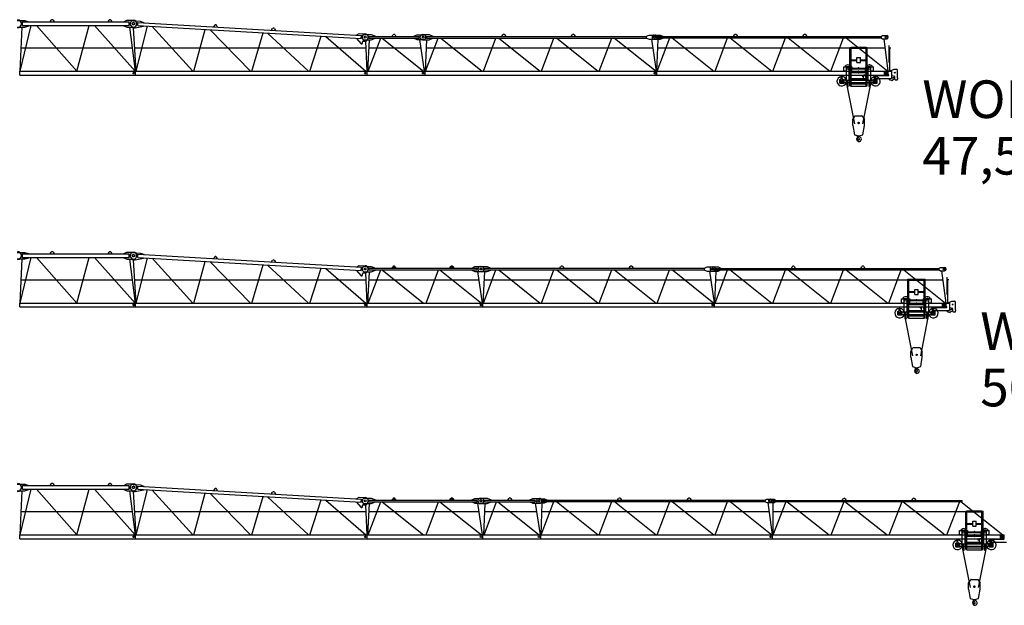
# Model space of a CAD drawing. Extents: x -15673 to 120859, y -579 to 206924.
# Drawn here: x 31280 to 73790, y 31397 to 56655 of the extents above; entities that cross this region are included whole.
import ezdxf

# ---------------------------------------------------------------- set-up
doc = ezdxf.new("R2010")
doc.units = 0
doc.layers.add('1', color=7, linetype='Continuous')
doc.styles.add('ARIAL', font='arial.ttf')

# ---------------------------------------------------------------- blocks, each defined once
blk = doc.blocks.new('W_6023_8_47_5m_TFS_UV_TV20')
at = {"color": 7, "linetype": 'Continuous'}
for p, q in [((11165, 6620), (11500, 6620)), ((11305, 4430), (11774, 6400)), ((11400, 6400), (11400, 6560)), ((11400, 6560), (16007, 6560)), ((11400, 6400), (16007, 6400)), ((11500, 6620), (11680, 6570)), ((11500, 6340), (11680, 6390)), ((11680, 6560), (11680, 6570)), ((11680, 6390), (11680, 6400)), ((12012, 6400), (13747, 4430)), ((12594, 6560), (12636, 6631)), ((12722, 6631), (12764, 6560)), ((13747, 4430), (14274, 6400)), ((14512, 6400), (16263, 4430)), ((15094, 6560), (15136, 6631)), ((15222, 6631), (15264, 6560)), ((15782, 6570), (15902, 6630)), ((15782, 6560), (15782, 6570)), ((15782, 6390), (15782, 6400)), ((15782, 6390), (15902, 6330)), ((15902, 6630), (16187, 6630)), ((16002, 6400), (16002, 6560)), ((16076, 6400), (16162, 6300)), ((16177, 6607), (16487, 6589)), ((16376, 6400), (16384, 6539)), ((16376, 6400), (26028, 5839)), ((16384, 6539), (26036, 5979)), ((16487, 6589), (16634, 6535)), ((16625, 6375), (16625, 6385)), ((16633, 6525), (16634, 6535)), ((19698, 6418), (19652, 6350)), ((19821, 6340), (19783, 6413)), ((11165, 6340), (11500, 6340)), ((11305, 4430), (11383, 6340)), ((15902, 6330), (16187, 6330)), ((16019, 6330), (16263, 4430)), ((16185, 6300), (16295, 4430)), ((16259, 6300), (16625, 6375)), ((16304, 4430), (16791, 6376)), ((16999, 6363), (18750, 4430)), ((18803, 4430), (19291, 6230)), ((19504, 6218), (21249, 4430)), ((21303, 4430), (21790, 6085)), ((21986, 6074), (23753, 4430)), ((22152, 6205), (22198, 6273)), ((22283, 6268), (22321, 6195)), ((25832, 6001), (25936, 6060)), ((25832, 5991), (25832, 6001)), ((25936, 6060), (26195, 6045)), ((26023, 5840), (26031, 5979)), ((26170, 6015), (26460, 6015)), ((26460, 6015), (26640, 5945)), ((27356, 5935), (27396, 6004)), ((27486, 6004), (27526, 5935)), ((28302, 5945), (28432, 6005)), ((28432, 6005), (28717, 6005)), ((28670, 6010), (28960, 6010)), ((28960, 6010), (29120, 5945)), ((32096, 5935), (32136, 6004)), ((32226, 6004), (32266, 5935)), ((35096, 5935), (35136, 6004)), ((35226, 6004), (35266, 5935)), ((38347, 5945), (38457, 5990)), ((38457, 5990), (38717, 5990)), ((38675, 5990), (38935, 5990)), ((38935, 5990), (39045, 5940)), ((42096, 5930), (42136, 5999)), ((42226, 5999), (42266, 5930)), ((45096, 5930), (45136, 5999)), ((45226, 5999), (45266, 5930)), ((48482, 5940), (48532, 5970)), ((48532, 5970), (48712, 5970)), ((23803, 4430), (24290, 5940)), ((24491, 5929), (26227, 4430)), ((25823, 5841), (25824, 5851)), ((25823, 5841), (26012, 5624)), ((26082, 5650), (26082, 5695)), ((26122, 5735), (26233, 5735)), ((26170, 5785), (26460, 5785)), ((26215, 5735), (26263, 4430)), ((26233, 5735), (26295, 5803)), ((26312, 4430), (26380, 5785)), ((26329, 4430), (26868, 5865)), ((26350, 5935), (28302, 5935)), ((26350, 5865), (28302, 5865)), ((26360, 5865), (26360, 5935)), ((26460, 5785), (26640, 5855)), ((26640, 5935), (26640, 5945)), ((26640, 5855), (26640, 5865)), ((26925, 5865), (28713, 4430)), ((28302, 5935), (28532, 5935)), ((28302, 5865), (28532, 5865)), ((28302, 5855), (28432, 5795)), ((28432, 5795), (28717, 5795)), ((28532, 5865), (28532, 5935)), ((28542, 5795), (28746, 4430)), ((28670, 5790), (28960, 5790)), ((28795, 4430), (28863, 5790)), ((28802, 4430), (29341, 5865)), ((28850, 5935), (38347, 5935)), ((28850, 5865), (38347, 5865)), ((28860, 5865), (28860, 5935)), ((28960, 5790), (29120, 5855)), ((29120, 5935), (29120, 5945)), ((29120, 5855), (29120, 5865)), ((29465, 5865), (31254, 4430)), ((31302, 4430), (31841, 5865)), ((31965, 5865), (33754, 4430)), ((33802, 4430), (34341, 5865)), ((34465, 5865), (36254, 4430)), ((36302, 4430), (36841, 5865)), ((36965, 5865), (38754, 4430)), ((38347, 5855), (38347, 5945)), ((38347, 5855), (38457, 5810)), ((38457, 5810), (38717, 5810)), ((38559, 5810), (38762, 4439)), ((38675, 5810), (38935, 5810)), ((38795, 4430), (38843, 5810)), ((38801, 4430), (39344, 5870)), ((38830, 5930), (48482, 5930)), ((38830, 5870), (48482, 5870)), ((38835, 5870), (38835, 5930)), ((38935, 5810), (39045, 5860)), ((39045, 5930), (39045, 5940)), ((39045, 5860), (39045, 5870)), ((39457, 5870), (41255, 4430)), ((41301, 4430), (41844, 5870)), ((41957, 5870), (43755, 4430)), ((43801, 4430), (44344, 5870)), ((44457, 5870), (46255, 4430)), ((46301, 4430), (46844, 5870)), ((46957, 5870), (48755, 4430)), ((48482, 5860), (48482, 5940)), ((48482, 5860), (48532, 5830)), ((48532, 5830), (48712, 5830)), ((48584, 5830), (48763, 4430)), ((48826, 4825), (48826, 5545)), ((11346, 5437), (16134, 5437)), ((16236, 5437), (26226, 5437)), ((26363, 5437), (28596, 5437)), ((28845, 5437), (38614, 5437)), ((38830, 5437), (48634, 5437)), ((48848, 5445), (48898, 5445)), ((48850, 4435), (48850, 5445)), ((48801, 4825), (48829, 4825)), ((48829, 4825), (48851, 4825)), ((48851, 4775), (48851, 4825)), ((11281, 4430), (16279, 4430)), ((11281, 4270), (11281, 4430)), ((11281, 4270), (16279, 4270)), ((16279, 4270), (16279, 4430)), ((16281, 4430), (26279, 4430)), ((16281, 4270), (16281, 4430)), ((16281, 4270), (26279, 4270)), ((26279, 4270), (26279, 4430)), ((26281, 4430), (28779, 4430)), ((26281, 4270), (26281, 4430)), ((26281, 4270), (28779, 4270)), ((28779, 4270), (28779, 4430)), ((28781, 4430), (38779, 4430)), ((28781, 4270), (28781, 4430)), ((28781, 4270), (38779, 4270)), ((38779, 4270), (38779, 4430)), ((38781, 4430), (48779, 4430)), ((38781, 4270), (38781, 4430)), ((38781, 4270), (48779, 4270)), ((46858, 4620), (46973, 4620)), ((46858, 4620), (46928, 4620)), ((46858, 4445), (46858, 4620)), ((46858, 4445), (46973, 4445)), ((46973, 4050), (46973, 4635)), ((46973, 4635), (47093, 4635)), ((47093, 4050), (47093, 4635)), ((47093, 4620), (47208, 4620)), ((47093, 4572), (47907, 4572)), ((47093, 4538), (47907, 4538)), ((47093, 4445), (47208, 4445)), ((47208, 4445), (47208, 4538)), ((47652, 4230), (47652, 4259)), ((47657, 4264), (47708, 4264)), ((47708, 4264), (47725, 4267)), ((47747, 4275), (47892, 4275)), ((47792, 4620), (47907, 4620)), ((47792, 4445), (47792, 4538)), ((47792, 4445), (47907, 4445)), ((47907, 4050), (47907, 4635)), ((47907, 4635), (48027, 4635)), ((48027, 4050), (48027, 4635)), ((48027, 4620), (48142, 4620)), ((48027, 4445), (48142, 4445)), ((48072, 4620), (48142, 4620)), ((48142, 4445), (48142, 4620)), ((48170, 4270), (48220, 4270)), ((48170, 4135), (48170, 4270)), ((48220, 4263), (48220, 4270)), ((48620, 4303), (48620, 4398)), ((48640, 4418), (48788, 4418)), ((48640, 4283), (48790, 4283)), ((48779, 4270), (48779, 4430)), ((48791, 4435), (48920, 4435)), ((48791, 4421), (48791, 4435)), ((48868, 4444), (49030, 4515)), ((48940, 4165), (48940, 4415)), ((49030, 4515), (49135, 4515)), ((49185, 4151), (49185, 4465)), ((46695, 3925), (46695, 4070)), ((46695, 4070), (46700, 4070)), ((46695, 3925), (46870, 3925)), ((46710, 3940), (46710, 4060)), ((46710, 4060), (46973, 4060)), ((46710, 3940), (47016, 3940)), ((46745, 4216), (46795, 4216)), ((46745, 4210), (46745, 4216)), ((46745, 4210), (46795, 4210)), ((46750, 4120), (46750, 4210)), ((46790, 4120), (46790, 4210)), ((46792, 4020), (46876, 4020)), ((46792, 3980), (46876, 3980)), ((46795, 4210), (46795, 4216)), ((46840, 4070), (46870, 4070)), ((46870, 4060), (46870, 4070)), ((46870, 3925), (46870, 3940)), ((46876, 3980), (46876, 4020)), ((46947, 4035), (47321, 2164)), ((46973, 4050), (47093, 4050)), ((47016, 3780), (47016, 4050)), ((47050, 3780), (47050, 4050)), ((47050, 3940), (47500, 3940)), ((47093, 4230), (47118, 4230)), ((47093, 4117), (47907, 4117)), ((47093, 4083), (47907, 4083)), ((47093, 4060), (47500, 4060)), ((47093, 4051), (47500, 4051)), ((47118, 4117), (47118, 4230)), ((47500, 4060), (47907, 4060)), ((47500, 4051), (47907, 4051)), ((47500, 3940), (47950, 3940)), ((47656, 4225), (47708, 4210)), ((47679, 2164), (48053, 4035)), ((47717, 4117), (47717, 4245)), ((47907, 4050), (48027, 4050)), ((47950, 3780), (47950, 4050)), ((47984, 3780), (47984, 4050)), ((47984, 3940), (48290, 3940)), ((48027, 4060), (48290, 4060)), ((48124, 4020), (48208, 4020)), ((48124, 3980), (48124, 4020)), ((48124, 3980), (48208, 3980)), ((48130, 4060), (48130, 4070)), ((48130, 4070), (48160, 4070)), ((48130, 3925), (48130, 3940)), ((48130, 3925), (48305, 3925)), ((48190, 4115), (48890, 4115)), ((48205, 4216), (48255, 4216)), ((48205, 4210), (48205, 4216)), ((48205, 4210), (48255, 4210)), ((48210, 4120), (48210, 4210)), ((48240, 4243), (48790, 4243)), ((48250, 4120), (48250, 4210)), ((48255, 4210), (48255, 4216)), ((48290, 3940), (48290, 4060)), ((48300, 4070), (48305, 4070)), ((48305, 3925), (48305, 4070)), ((48833, 4061), (48833, 4115)), ((48846, 4058), (48925, 4041)), ((48847, 4061), (48847, 4115)), ((48936, 4145), (48960, 4145)), ((48940, 4245), (49033, 4220)), ((48975, 4163), (49048, 4163)), ((48975, 4160), (48975, 4163)), ((49070, 4075), (49070, 4172)), ((49090, 4055), (49165, 4055)), ((49185, 4154), (49188, 4154)), ((49185, 4075), (49185, 4100)), ((49185, 4096), (49188, 4096)), ((49188, 4154), (49193, 4149)), ((49188, 4096), (49193, 4101)), ((49193, 4101), (49193, 4149)), ((47003, 3780), (47063, 3780)), ((47003, 3774), (47003, 3780)), ((47003, 3774), (47063, 3774)), ((47063, 3774), (47063, 3780)), ((47937, 3780), (47997, 3780)), ((47937, 3774), (47937, 3780)), ((47937, 3774), (47997, 3774)), ((47997, 3774), (47997, 3780)), ((47250, 2345), (47341, 2500)), ((47250, 2095), (47250, 2345)), ((47358, 2510), (47642, 2510)), ((47659, 2500), (47750, 2345)), ((47750, 2095), (47750, 2345)), ((47250, 2095), (47321, 1690)), ((47679, 1690), (47750, 2095)), ((47321, 1690), (47486, 1642)), ((47446, 1538), (47455, 1631)), ((47446, 1538), (47450, 1538)), ((47450, 1538), (47452, 1556)), ((47452, 1556), (47478, 1602)), ((47476, 1638), (47476, 1646)), ((47514, 1642), (47679, 1690))]:
    blk.add_line(p, q, dxfattribs=at)
at = {"linetype": 'Continuous'}
for p, q in [((16162, 6300), (16259, 6300)), ((47208, 4620), (47208, 4572)), ((47792, 4620), (47792, 4572))]:
    blk.add_line(p, q, dxfattribs=at)
at = {"color": 0, "linetype": 'Continuous'}
for p, q in [((47125, 5462), (47175, 5462)), ((47125, 3802), (47125, 5462)), ((47175, 3782), (47175, 5462)), ((47179, 5466), (47821, 5466)), ((47179, 5426), (47821, 5426)), ((47825, 5462), (47875, 5462)), ((47825, 3782), (47825, 5462)), ((47875, 3802), (47875, 5462)), ((47175, 4926), (47425, 4926)), ((47175, 4901), (47425, 4901)), ((47425, 5023), (47575, 5023)), ((47425, 4803), (47425, 5023)), ((47425, 4803), (47575, 4803)), ((47575, 4803), (47575, 5023)), ((47575, 4926), (47825, 4926)), ((47575, 4901), (47825, 4901)), ((47175, 4401), (47825, 4401)), ((47175, 4376), (47825, 4376)), ((47175, 4101), (47825, 4101)), ((47175, 4076), (47825, 4076)), ((47181, 3882), (47819, 3882)), ((47125, 3802), (47175, 3802)), ((47175, 3782), (47825, 3782)), ((47825, 3802), (47875, 3802))]:
    blk.add_line(p, q, dxfattribs=at)
at = {"color": 7, "linetype": 'Continuous'}
for centre, radius in [((16182, 6480), 50), ((16200, 6480), 50), ((26192, 5900), 40), ((26200, 5900), 40), ((28692, 5900), 40), ((28700, 5900), 40), ((38692, 5900), 40), ((38700, 5900), 40), ((48692, 5900), 40), ((16200, 4350), 35), ((16200, 4350), 35), ((26200, 4350), 35), ((26200, 4350), 35), ((28700, 4350), 35), ((28700, 4350), 35), ((38700, 4350), 35), ((38700, 4350), 35), ((47033, 4555), 45), ((47967, 4555), 45), ((48700, 4350), 40.1), ((48700, 4350), 35), ((49060, 4370), 17.6), ((46770, 4000), 30.1), ((47842, 4195), 40.1), ((48230, 4000), 30.1), ((47500, 2200), 30)]:
    blk.add_circle(centre, radius, dxfattribs=at)
for centre, radius, start, end in [((11187, 6480), 170, 270, 90), ((12679, 6605), 50, 30.7788, 149.2212), ((15179, 6605), 50, 30.7788, 149.2212), ((16170, 6482), 125, 86.6779, 221.0449), ((16187, 6480), 150, 270, 90), ((19739, 6390), 50, 27.4568, 145.8991), ((22239, 6245), 50, 27.4568, 145.8991), ((26175, 5900), 115, 90, 270), ((26187, 5900), 145, 317.9244, 86.6779), ((27440, 5979), 50, 88.5283, 150), ((27442, 5979), 50, 30, 91.4717), ((28670, 5900), 110, 90, 270), ((28717, 5900), 105, 270, 90), ((32180, 5979), 50, 88.5283, 150), ((32182, 5979), 50, 30, 91.4717), ((35180, 5979), 50, 88.5283, 150), ((35182, 5979), 50, 30, 91.4717), ((38675, 5900), 90, 90, 270), ((38717, 5900), 90, 270, 90), ((42180, 5974), 50, 88.5283, 150), ((42182, 5974), 50, 30, 91.4717), ((45180, 5974), 50, 88.5283, 150), ((45182, 5974), 50, 30, 91.4717), ((48712, 5900), 70, 270, 90), ((26042, 5650), 40, 220.9609, 360), ((26122, 5695), 40, 90, 180), ((47033, 4555), 150, 25.6793, 154.3207), ((47967, 4555), 150, 25.6793, 154.3207), ((47033, 4555), 150, 227.1673, 246.4218), ((47033, 4555), 150, 293.5782, 312.8334), ((47657, 4259), 5, 90, 180), ((47747, 4245), 30, 90, 180), ((47967, 4555), 150, 227.1666, 246.4218), ((47892, 4245), 30, 60, 90), ((47967, 4555), 150, 293.5782, 312.8327), ((48240, 4263), 20, 180, 269.9999), ((48640, 4398), 20, 90, 180), ((48640, 4303), 20, 180, 270), ((48788, 4421), 3, 270, 360), ((48790, 4263), 20, 270, 90), ((48920, 4415), 20, 0, 90), ((49135, 4465), 50, 0, 90), ((46770, 4000), 205, 95.5987, 342.9813), ((46700, 4120), 50, 270, 360), ((46770, 4000), 205, 17.0186, 84.4012), ((46840, 4120), 50, 180, 270), ((47657, 4230), 5, 179.9994, 253.7799), ((47770, 4132), 100, 121.9984, 128.312), ((48230, 4000), 205, 95.5988, 162.9814), ((48230, 4000), 205, 197.0187, 84.4013), ((48160, 4120), 50, 270, 360), ((48190, 4135), 20, 180, 270), ((48300, 4120), 50, 180, 270), ((48840, 4061), 7, 180, 0), ((48890, 4165), 50, 270, 360), ((48921, 4021), 20, 27.4865, 77.3087), ((48948, 4035), 11, 207.4865, 350.3055), ((48979, 4030), 20, 138.6557, 170.3055), ((48960, 4160), 15, 270, 0), ((49062, 3958), 130, 94.6585, 138.6557), ((49020, 4172), 50, 0, 75.2564), ((49090, 4075), 20, 180, 270), ((49165, 4075), 20, 270, 360), ((47358, 2490), 20, 90, 149.5344), ((47642, 2490), 20, 30.4656, 90), ((47392, 1722), 12, 287.0042, 287.1022), ((47435, 1532), 12, 29.6288, 189.6778), ((47276, 1505), 150, 355.635, 9.6778), ((47515, 1487), 90, 175.6349, 269.9999), ((47267, 1436), 206, 15.9141, 29.7139), ((47460, 1612), 20, 331, 104.7147), ((47500, 1500), 35.8, 191.5512, 47.2906), ((47464, 1638), 12, 307.6588, 42.3159), ((47626, 1636), 150, 192.033, 227.2906), ((47500, 1690), 50, 250.5288, 270), ((47500, 1690), 50, 270, 289.4712), ((47515, 1500), 103, 270, 62.6144), ((47595, 1654), 71, 186.4339, 242.6145)]:
    blk.add_arc(centre, radius, start, end, dxfattribs=at)
at = {"color": 7}
for p in [(12594, 6560), (12764, 6560), (15094, 6560), (15264, 6560), (16045, 6489), (26040, 5610), (26332, 5900), (26332, 5892), (47967, 4705), (16249, 4410), (16272, 4430), (47500, 4430), (47862, 3940)]:
    blk.add_point(p, dxfattribs=at)
at = {"color": 0}
for p in [(47500, 4577), (47500, 4368)]:
    blk.add_point(p, dxfattribs=at)
blk = doc.blocks.new('W_6023_8_50m_TFS_UV_TV20')
at = {"color": 7, "linetype": 'Continuous'}
for p, q in [((11165, 6620), (11500, 6620)), ((11305, 4430), (11774, 6400)), ((11400, 6400), (11400, 6560)), ((11400, 6560), (16007, 6560)), ((11400, 6400), (16007, 6400)), ((11500, 6620), (11680, 6570)), ((11500, 6340), (11680, 6390)), ((11680, 6560), (11680, 6570)), ((11680, 6390), (11680, 6400)), ((12012, 6400), (13747, 4430)), ((12594, 6560), (12636, 6631)), ((12722, 6631), (12764, 6560)), ((13747, 4430), (14274, 6400)), ((14512, 6400), (16263, 4430)), ((15094, 6560), (15136, 6631)), ((15222, 6631), (15264, 6560)), ((15782, 6570), (15902, 6630)), ((15782, 6560), (15782, 6570)), ((15782, 6390), (15782, 6400)), ((15782, 6390), (15902, 6330)), ((15902, 6630), (16187, 6630)), ((16002, 6400), (16002, 6560)), ((16076, 6400), (16162, 6300)), ((16177, 6607), (16487, 6589)), ((16376, 6400), (16384, 6539)), ((16376, 6400), (26028, 5839)), ((16384, 6539), (26036, 5979)), ((16487, 6589), (16634, 6535)), ((16625, 6375), (16625, 6385)), ((16633, 6525), (16634, 6535)), ((19698, 6418), (19652, 6350)), ((19821, 6340), (19783, 6413)), ((11165, 6340), (11500, 6340)), ((11305, 4430), (11383, 6340)), ((15902, 6330), (16187, 6330)), ((16019, 6330), (16263, 4430)), ((16185, 6300), (16295, 4430)), ((16259, 6300), (16625, 6375)), ((16304, 4430), (16791, 6376)), ((16999, 6363), (18750, 4430)), ((18803, 4430), (19291, 6230)), ((19504, 6218), (21249, 4430)), ((21303, 4430), (21790, 6085)), ((21986, 6074), (23753, 4430)), ((22152, 6205), (22198, 6273)), ((22283, 6268), (22321, 6195)), ((25832, 6001), (25936, 6060)), ((25832, 5991), (25832, 6001)), ((25936, 6060), (26195, 6045)), ((26023, 5840), (26031, 5979)), ((26170, 6015), (26460, 6015)), ((26460, 6015), (26640, 5945)), ((27356, 5935), (27396, 6004)), ((27420, 5969), (27420, 5979)), ((27461, 5969), (27461, 5979)), ((27486, 6004), (27526, 5935)), ((29856, 5935), (29896, 6004)), ((29920, 5969), (29920, 5979)), ((29961, 5969), (29961, 5979)), ((29986, 6004), (30026, 5935)), ((30802, 5945), (30932, 6005)), ((30932, 6005), (31217, 6005)), ((31170, 6010), (31460, 6010)), ((31460, 6010), (31620, 5945)), ((34596, 5935), (34636, 6004)), ((34726, 6004), (34766, 5935)), ((37596, 5935), (37636, 6004)), ((37726, 6004), (37766, 5935)), ((40847, 5945), (40957, 5990)), ((40957, 5990), (41217, 5990)), ((41175, 5990), (41435, 5990)), ((41435, 5990), (41545, 5940)), ((44596, 5930), (44636, 5999)), ((44726, 5999), (44766, 5930)), ((47596, 5930), (47636, 5999)), ((47726, 5999), (47766, 5930)), ((50982, 5940), (51032, 5970)), ((51032, 5970), (51212, 5970)), ((23803, 4430), (24290, 5940)), ((24491, 5929), (26227, 4430)), ((25823, 5841), (25824, 5851)), ((25823, 5841), (26012, 5624)), ((26082, 5650), (26082, 5695)), ((26122, 5735), (26233, 5735)), ((26170, 5785), (26460, 5785)), ((26215, 5735), (26263, 4430)), ((26233, 5735), (26295, 5803)), ((26312, 4430), (26380, 5785)), ((26329, 4430), (26868, 5865)), ((26350, 5935), (30802, 5935)), ((26350, 5865), (30802, 5865)), ((26360, 5865), (26360, 5935)), ((26460, 5785), (26640, 5855)), ((26640, 5935), (26640, 5945)), ((26640, 5855), (26640, 5865)), ((26925, 5865), (28713, 4430)), ((28829, 4430), (29368, 5865)), ((29425, 5865), (31213, 4430)), ((30802, 5935), (31032, 5935)), ((30802, 5865), (31032, 5865)), ((30802, 5855), (30932, 5795)), ((30932, 5795), (31217, 5795)), ((31032, 5865), (31032, 5935)), ((31042, 5795), (31246, 4430)), ((31170, 5790), (31460, 5790)), ((31295, 4430), (31363, 5790)), ((31302, 4430), (31841, 5865)), ((31350, 5935), (40847, 5935)), ((31350, 5865), (40847, 5865)), ((31360, 5865), (31360, 5935)), ((31460, 5790), (31620, 5855)), ((31620, 5935), (31620, 5945)), ((31620, 5855), (31620, 5865)), ((31965, 5865), (33754, 4430)), ((33802, 4430), (34341, 5865)), ((34465, 5865), (36254, 4430)), ((36302, 4430), (36841, 5865)), ((36965, 5865), (38754, 4430)), ((38802, 4430), (39341, 5865)), ((39465, 5865), (41254, 4430)), ((40847, 5855), (40847, 5945)), ((40847, 5855), (40957, 5810)), ((40957, 5810), (41217, 5810)), ((41059, 5810), (41262, 4439)), ((41175, 5810), (41435, 5810)), ((41295, 4430), (41343, 5810)), ((41301, 4430), (41844, 5870)), ((41330, 5930), (50982, 5930)), ((41330, 5870), (50982, 5870)), ((41335, 5870), (41335, 5930)), ((41435, 5810), (41545, 5860)), ((41545, 5930), (41545, 5940)), ((41545, 5860), (41545, 5870)), ((41957, 5870), (43755, 4430)), ((43801, 4430), (44344, 5870)), ((44457, 5870), (46255, 4430)), ((46301, 4430), (46844, 5870)), ((46957, 5870), (48755, 4430)), ((48801, 4430), (49344, 5870)), ((49457, 5870), (51255, 4430)), ((50982, 5860), (50982, 5940)), ((50982, 5860), (51032, 5830)), ((51032, 5830), (51212, 5830)), ((51084, 5830), (51263, 4430)), ((51326, 4825), (51326, 5545)), ((11346, 5437), (16134, 5437)), ((16236, 5437), (26226, 5437)), ((26363, 5437), (31096, 5437)), ((31345, 5437), (41114, 5437)), ((41330, 5437), (51134, 5437)), ((51348, 5445), (51398, 5445)), ((51350, 4435), (51350, 5445)), ((51301, 4825), (51329, 4825)), ((51329, 4825), (51351, 4825)), ((51351, 4775), (51351, 4825)), ((11281, 4430), (16279, 4430)), ((11281, 4270), (11281, 4430)), ((11281, 4270), (16279, 4270)), ((16279, 4270), (16279, 4430)), ((16281, 4430), (26279, 4430)), ((16281, 4270), (16281, 4430)), ((16281, 4270), (26279, 4270)), ((26279, 4270), (26279, 4430)), ((26281, 4430), (31279, 4430)), ((26281, 4270), (26281, 4430)), ((26281, 4270), (31279, 4270)), ((31279, 4270), (31279, 4430)), ((31281, 4430), (41279, 4430)), ((31281, 4270), (31281, 4430)), ((31281, 4270), (41279, 4270)), ((41279, 4270), (41279, 4430)), ((41281, 4430), (51279, 4430)), ((41281, 4270), (41281, 4430)), ((41281, 4270), (51279, 4270)), ((49358, 4620), (49473, 4620)), ((49358, 4620), (49428, 4620)), ((49358, 4445), (49358, 4620)), ((49358, 4445), (49473, 4445)), ((49473, 4050), (49473, 4635)), ((49473, 4635), (49593, 4635)), ((49593, 4050), (49593, 4635)), ((49593, 4620), (49708, 4620)), ((49593, 4572), (50407, 4572)), ((49593, 4538), (50407, 4538)), ((49593, 4445), (49708, 4445)), ((49708, 4445), (49708, 4538)), ((50152, 4230), (50152, 4259)), ((50157, 4264), (50208, 4264)), ((50208, 4264), (50225, 4267)), ((50247, 4275), (50392, 4275)), ((50292, 4620), (50407, 4620)), ((50292, 4445), (50292, 4538)), ((50292, 4445), (50407, 4445)), ((50407, 4050), (50407, 4635)), ((50407, 4635), (50527, 4635)), ((50527, 4050), (50527, 4635)), ((50527, 4620), (50642, 4620)), ((50527, 4445), (50642, 4445)), ((50572, 4620), (50642, 4620)), ((50642, 4445), (50642, 4620)), ((50670, 4270), (50720, 4270)), ((50670, 4135), (50670, 4270)), ((50720, 4263), (50720, 4270)), ((51120, 4303), (51120, 4398)), ((51140, 4418), (51288, 4418)), ((51140, 4283), (51290, 4283)), ((51279, 4270), (51279, 4430)), ((51291, 4435), (51420, 4435)), ((51291, 4421), (51291, 4435)), ((51368, 4444), (51530, 4515)), ((51440, 4165), (51440, 4415)), ((51530, 4515), (51635, 4515)), ((51685, 4151), (51685, 4465)), ((49195, 3925), (49195, 4070)), ((49195, 4070), (49200, 4070)), ((49195, 3925), (49370, 3925)), ((49210, 3940), (49210, 4060)), ((49210, 4060), (49473, 4060)), ((49210, 3940), (49516, 3940)), ((49245, 4216), (49295, 4216)), ((49245, 4210), (49245, 4216)), ((49245, 4210), (49295, 4210)), ((49250, 4120), (49250, 4210)), ((49290, 4120), (49290, 4210)), ((49292, 4020), (49376, 4020)), ((49292, 3980), (49376, 3980)), ((49295, 4210), (49295, 4216)), ((49340, 4070), (49370, 4070)), ((49370, 4060), (49370, 4070)), ((49370, 3925), (49370, 3940)), ((49376, 3980), (49376, 4020)), ((49447, 4035), (49821, 2164)), ((49473, 4050), (49593, 4050)), ((49516, 3780), (49516, 4050)), ((49550, 3780), (49550, 4050)), ((49550, 3940), (50000, 3940)), ((49593, 4230), (49618, 4230)), ((49593, 4117), (50407, 4117)), ((49593, 4083), (50407, 4083)), ((49593, 4060), (50000, 4060)), ((49593, 4051), (50000, 4051)), ((49618, 4117), (49618, 4230)), ((50000, 4060), (50407, 4060)), ((50000, 4051), (50407, 4051)), ((50000, 3940), (50450, 3940)), ((50156, 4225), (50208, 4210)), ((50179, 2164), (50553, 4035)), ((50217, 4117), (50217, 4245)), ((50407, 4050), (50527, 4050)), ((50450, 3780), (50450, 4050)), ((50484, 3780), (50484, 4050)), ((50484, 3940), (50790, 3940)), ((50527, 4060), (50790, 4060)), ((50624, 4020), (50708, 4020)), ((50624, 3980), (50624, 4020)), ((50624, 3980), (50708, 3980)), ((50630, 4060), (50630, 4070)), ((50630, 4070), (50660, 4070)), ((50630, 3925), (50630, 3940)), ((50630, 3925), (50805, 3925)), ((50690, 4115), (51390, 4115)), ((50705, 4216), (50755, 4216)), ((50705, 4210), (50705, 4216)), ((50705, 4210), (50755, 4210)), ((50710, 4120), (50710, 4210)), ((50740, 4243), (51290, 4243)), ((50750, 4120), (50750, 4210)), ((50755, 4210), (50755, 4216)), ((50790, 3940), (50790, 4060)), ((50800, 4070), (50805, 4070)), ((50805, 3925), (50805, 4070)), ((51333, 4061), (51333, 4115)), ((51346, 4058), (51425, 4041)), ((51347, 4061), (51347, 4115)), ((51436, 4145), (51460, 4145)), ((51440, 4245), (51533, 4220)), ((51475, 4163), (51548, 4163)), ((51475, 4160), (51475, 4163)), ((51570, 4075), (51570, 4172)), ((51590, 4055), (51665, 4055)), ((51685, 4154), (51688, 4154)), ((51685, 4075), (51685, 4100)), ((51685, 4096), (51688, 4096)), ((51688, 4154), (51693, 4149)), ((51688, 4096), (51693, 4101)), ((51693, 4101), (51693, 4149)), ((49503, 3780), (49563, 3780)), ((49503, 3774), (49503, 3780)), ((49503, 3774), (49563, 3774)), ((49563, 3774), (49563, 3780)), ((50437, 3780), (50497, 3780)), ((50437, 3774), (50437, 3780)), ((50437, 3774), (50497, 3774)), ((50497, 3774), (50497, 3780)), ((49750, 2345), (49841, 2500)), ((49750, 2095), (49750, 2345)), ((49858, 2510), (50142, 2510)), ((50159, 2500), (50250, 2345)), ((50250, 2095), (50250, 2345)), ((49750, 2095), (49821, 1690)), ((50179, 1690), (50250, 2095)), ((49821, 1690), (49986, 1642)), ((49946, 1538), (49955, 1631)), ((49946, 1538), (49950, 1538)), ((49950, 1538), (49952, 1556)), ((49952, 1556), (49978, 1602)), ((49976, 1638), (49976, 1646)), ((50014, 1642), (50179, 1690))]:
    blk.add_line(p, q, dxfattribs=at)
at = {"linetype": 'Continuous'}
for p, q in [((16162, 6300), (16259, 6300)), ((49708, 4620), (49708, 4572)), ((50292, 4620), (50292, 4572))]:
    blk.add_line(p, q, dxfattribs=at)
at = {"color": 0, "linetype": 'Continuous'}
for p, q in [((49625, 5462), (49675, 5462)), ((49625, 3802), (49625, 5462)), ((49675, 3782), (49675, 5462)), ((49679, 5466), (50321, 5466)), ((49679, 5426), (50321, 5426)), ((50325, 5462), (50375, 5462)), ((50325, 3782), (50325, 5462)), ((50375, 3802), (50375, 5462)), ((49675, 4926), (49925, 4926)), ((49675, 4901), (49925, 4901)), ((49925, 5023), (50075, 5023)), ((49925, 4803), (49925, 5023)), ((49925, 4803), (50075, 4803)), ((50075, 4803), (50075, 5023)), ((50075, 4926), (50325, 4926)), ((50075, 4901), (50325, 4901)), ((49675, 4401), (50325, 4401)), ((49675, 4376), (50325, 4376)), ((49675, 4101), (50325, 4101)), ((49675, 4076), (50325, 4076)), ((49681, 3882), (50319, 3882)), ((49625, 3802), (49675, 3802)), ((49675, 3782), (50325, 3782)), ((50325, 3802), (50375, 3802))]:
    blk.add_line(p, q, dxfattribs=at)
at = {"color": 7, "linetype": 'Continuous'}
for centre, radius in [((16182, 6480), 50), ((16200, 6480), 50), ((26192, 5900), 40), ((26200, 5900), 40), ((31192, 5900), 40), ((31200, 5900), 40), ((41192, 5900), 40), ((41200, 5900), 40), ((51192, 5900), 40), ((16200, 4350), 35), ((16200, 4350), 35), ((26200, 4350), 35), ((26200, 4350), 35), ((31200, 4350), 35), ((31200, 4350), 35), ((41200, 4350), 35), ((41200, 4350), 35), ((49533, 4555), 45), ((50467, 4555), 45), ((51200, 4350), 40.1), ((51200, 4350), 35), ((51560, 4370), 17.6), ((49270, 4000), 30.1), ((50342, 4195), 40.1), ((50730, 4000), 30.1), ((50000, 2200), 30)]:
    blk.add_circle(centre, radius, dxfattribs=at)
for centre, radius, start, end in [((11187, 6480), 170, 270, 90), ((12679, 6605), 50, 30.7788, 149.2212), ((15179, 6605), 50, 30.7788, 149.2212), ((16170, 6482), 125, 86.6779, 221.0449), ((16187, 6480), 150, 270, 90), ((19739, 6390), 50, 27.4568, 145.8991), ((22239, 6245), 50, 27.4568, 145.8991), ((26175, 5900), 115, 90, 270), ((26187, 5900), 145, 317.9244, 86.6779), ((27440, 5979), 50, 88.5283, 150), ((27441, 5979), 20.5, 0, 180), ((27441, 5969), 20.5, 180, 360), ((27442, 5979), 50, 30, 91.4717), ((29940, 5979), 50, 88.5283, 150), ((29941, 5979), 20.5, 0, 180), ((29941, 5969), 20.5, 180, 360), ((29942, 5979), 50, 30, 91.4717), ((31170, 5900), 110, 90, 270), ((31217, 5900), 105, 270, 90), ((34680, 5979), 50, 88.5283, 150), ((34682, 5979), 50, 30, 91.4717), ((37680, 5979), 50, 88.5283, 150), ((37682, 5979), 50, 30, 91.4717), ((41175, 5900), 90, 90, 270), ((41217, 5900), 90, 270, 90), ((44680, 5974), 50, 88.5283, 150), ((44682, 5974), 50, 30, 91.4717), ((47680, 5974), 50, 88.5283, 150), ((47682, 5974), 50, 30, 91.4717), ((51212, 5900), 70, 270, 90), ((26042, 5650), 40, 220.9609, 360), ((26122, 5695), 40, 90, 180), ((49533, 4555), 150, 25.6793, 154.3207), ((50467, 4555), 150, 25.6793, 154.3207), ((49533, 4555), 150, 227.1673, 246.4218), ((49533, 4555), 150, 293.5782, 312.8334), ((50157, 4259), 5, 90, 180), ((50247, 4245), 30, 90, 180), ((50467, 4555), 150, 227.1666, 246.4218), ((50392, 4245), 30, 60, 90), ((50467, 4555), 150, 293.5782, 312.8327), ((50740, 4263), 20, 180, 269.9999), ((51140, 4398), 20, 90, 180), ((51140, 4303), 20, 180, 270), ((51288, 4421), 3, 270, 360), ((51290, 4263), 20, 270, 90), ((51420, 4415), 20, 0, 90), ((51635, 4465), 50, 0, 90), ((49270, 4000), 205, 95.5987, 342.9813), ((49200, 4120), 50, 270, 360), ((49270, 4000), 205, 17.0186, 84.4012), ((49340, 4120), 50, 180, 270), ((50157, 4230), 5, 179.9994, 253.7799), ((50270, 4132), 100, 121.9984, 128.312), ((50730, 4000), 205, 95.5988, 162.9814), ((50730, 4000), 205, 197.0187, 84.4013), ((50660, 4120), 50, 270, 360), ((50690, 4135), 20, 180, 270), ((50800, 4120), 50, 180, 270), ((51340, 4061), 7, 180, 0), ((51390, 4165), 50, 270, 360), ((51421, 4021), 20, 27.4865, 77.3087), ((51448, 4035), 11, 207.4865, 350.3055), ((51479, 4030), 20, 138.6557, 170.3055), ((51460, 4160), 15, 270, 0), ((51562, 3958), 130, 94.6585, 138.6557), ((51520, 4172), 50, 0, 75.2564), ((51590, 4075), 20, 180, 270), ((51665, 4075), 20, 270, 360), ((49858, 2490), 20, 90, 149.5344), ((50142, 2490), 20, 30.4656, 90), ((49892, 1722), 12, 287.0042, 287.1022), ((49935, 1532), 12, 29.6288, 189.6778), ((49776, 1505), 150, 355.635, 9.6778), ((50015, 1487), 90, 175.6349, 269.9999), ((49767, 1436), 206, 15.9141, 29.7139), ((49960, 1612), 20, 331, 104.7147), ((50000, 1500), 35.8, 191.5512, 47.2906), ((49964, 1638), 12, 307.6588, 42.3159), ((50126, 1636), 150, 192.033, 227.2906), ((50000, 1690), 50, 250.5288, 270), ((50000, 1690), 50, 270, 289.4712), ((50015, 1500), 103, 270, 62.6144), ((50095, 1654), 71, 186.4339, 242.6145)]:
    blk.add_arc(centre, radius, start, end, dxfattribs=at)
at = {"color": 7}
for p in [(12594, 6560), (12764, 6560), (15094, 6560), (15264, 6560), (16045, 6489), (26040, 5610), (26332, 5900), (26332, 5892), (50467, 4705), (16249, 4410), (16272, 4430), (50000, 4430), (50362, 3940)]:
    blk.add_point(p, dxfattribs=at)
at = {"color": 0}
for p in [(50000, 4577), (50000, 4368)]:
    blk.add_point(p, dxfattribs=at)
blk = doc.blocks.new('W_6023_8_52_5m_TFS_UV_TV20')
at = {"color": 7, "linetype": 'Continuous'}
for p, q in [((11165, 6620), (11500, 6620)), ((11305, 4430), (11774, 6400)), ((11400, 6400), (11400, 6560)), ((11400, 6560), (16007, 6560)), ((11400, 6400), (16007, 6400)), ((11500, 6620), (11680, 6570)), ((11500, 6340), (11680, 6390)), ((11680, 6560), (11680, 6570)), ((11680, 6390), (11680, 6400)), ((12012, 6400), (13747, 4430)), ((12594, 6560), (12636, 6631)), ((12722, 6631), (12764, 6560)), ((13747, 4430), (14274, 6400)), ((14512, 6400), (16263, 4430)), ((15094, 6560), (15136, 6631)), ((15222, 6631), (15264, 6560)), ((15782, 6570), (15902, 6630)), ((15782, 6560), (15782, 6570)), ((15782, 6390), (15782, 6400)), ((15782, 6390), (15902, 6330)), ((15902, 6630), (16187, 6630)), ((16002, 6400), (16002, 6560)), ((16076, 6400), (16162, 6300)), ((16177, 6607), (16487, 6589)), ((16376, 6400), (16384, 6539)), ((16376, 6400), (26028, 5839)), ((16384, 6539), (26036, 5979)), ((16487, 6589), (16634, 6535)), ((16625, 6375), (16625, 6385)), ((16633, 6525), (16634, 6535)), ((19698, 6418), (19652, 6350)), ((19821, 6340), (19783, 6413)), ((11165, 6340), (11500, 6340)), ((11305, 4430), (11383, 6340)), ((15902, 6330), (16187, 6330)), ((16019, 6330), (16263, 4430)), ((16185, 6300), (16295, 4430)), ((16259, 6300), (16625, 6375)), ((16304, 4430), (16791, 6376)), ((16999, 6363), (18750, 4430)), ((18803, 4430), (19291, 6230)), ((19504, 6218), (21249, 4430)), ((21303, 4430), (21790, 6085)), ((21986, 6074), (23753, 4430)), ((22152, 6205), (22198, 6273)), ((22283, 6268), (22321, 6195)), ((25832, 6001), (25936, 6060)), ((25832, 5991), (25832, 6001)), ((25936, 6060), (26195, 6045)), ((26023, 5840), (26031, 5979)), ((26170, 6015), (26460, 6015)), ((26460, 6015), (26640, 5945)), ((27356, 5935), (27396, 6004)), ((27420, 5969), (27420, 5979)), ((27461, 5969), (27461, 5979)), ((27486, 6004), (27526, 5935)), ((29856, 5935), (29896, 6004)), ((29920, 5969), (29920, 5979)), ((29961, 5969), (29961, 5979)), ((29986, 6004), (30026, 5935)), ((30802, 5945), (30932, 6005)), ((30932, 6005), (31217, 6005)), ((31170, 6015), (31460, 6015)), ((31460, 6015), (31640, 5945)), ((32356, 5935), (32396, 6004)), ((32486, 6004), (32526, 5935)), ((33302, 5945), (33432, 6005)), ((33432, 6005), (33717, 6005)), ((33675, 5990), (33935, 5990)), ((33935, 5990), (34045, 5940)), ((37096, 5930), (37136, 5999)), ((37226, 5999), (37266, 5930)), ((40096, 5930), (40136, 5999)), ((40226, 5999), (40266, 5930)), ((43482, 5940), (43532, 5970)), ((43532, 5970), (43712, 5970)), ((43680, 5970), (43860, 5970)), ((43860, 5970), (43910, 5930)), ((46796, 5920), (46836, 5989)), ((46926, 5989), (46966, 5920)), ((49796, 5920), (49836, 5989)), ((49926, 5989), (49966, 5920)), ((23803, 4430), (24290, 5940)), ((24491, 5929), (26227, 4430)), ((25823, 5841), (25824, 5851)), ((25823, 5841), (26012, 5624)), ((26082, 5650), (26082, 5695)), ((26122, 5735), (26233, 5735)), ((26170, 5785), (26460, 5785)), ((26215, 5735), (26263, 4430)), ((26233, 5735), (26295, 5803)), ((26312, 4430), (26380, 5785)), ((26329, 4430), (26868, 5865)), ((26350, 5935), (30802, 5935)), ((26350, 5865), (30802, 5865)), ((26360, 5865), (26360, 5935)), ((26460, 5785), (26640, 5855)), ((26640, 5935), (26640, 5945)), ((26640, 5855), (26640, 5865)), ((26925, 5865), (28713, 4430)), ((28829, 4430), (29368, 5865)), ((29425, 5865), (31213, 4430)), ((30802, 5935), (31032, 5935)), ((30802, 5865), (31032, 5865)), ((30802, 5855), (30932, 5795)), ((30932, 5795), (31217, 5795)), ((31032, 5865), (31032, 5935)), ((31042, 5795), (31246, 4430)), ((31170, 5785), (31460, 5785)), ((31312, 4430), (31380, 5785)), ((31329, 4430), (31868, 5865)), ((31350, 5935), (33302, 5935)), ((31350, 5865), (33302, 5865)), ((31360, 5865), (31360, 5935)), ((31460, 5785), (31640, 5855)), ((31640, 5935), (31640, 5945)), ((31640, 5855), (31640, 5865)), ((31925, 5865), (33713, 4430)), ((33302, 5935), (33532, 5935)), ((33302, 5865), (33532, 5865)), ((33302, 5855), (33432, 5795)), ((33432, 5795), (33717, 5795)), ((33532, 5865), (33532, 5935)), ((33542, 5795), (33746, 4430)), ((33675, 5810), (33935, 5810)), ((33795, 4430), (33843, 5810)), ((33801, 4430), (34344, 5870)), ((33830, 5930), (43482, 5930)), ((33830, 5870), (43482, 5870)), ((33835, 5870), (33835, 5930)), ((33935, 5810), (34045, 5860)), ((34045, 5930), (34045, 5940)), ((34045, 5860), (34045, 5870)), ((34457, 5870), (36255, 4430)), ((36301, 4430), (36844, 5870)), ((36957, 5870), (38755, 4430)), ((38801, 4430), (39344, 5870)), ((39457, 5870), (41255, 4430)), ((41301, 4430), (41844, 5870)), ((41957, 5870), (43755, 4430)), ((43482, 5860), (43482, 5940)), ((43482, 5860), (43532, 5830)), ((43532, 5830), (43712, 5830)), ((43584, 5830), (43763, 4430)), ((43680, 5830), (43860, 5830)), ((43805, 5920), (51970, 5920)), ((43805, 5880), (51970, 5880)), ((43810, 5880), (43810, 5920)), ((43811, 4430), (43811, 5829)), ((43815, 4430), (44373, 5880)), ((43860, 5830), (43910, 5870)), ((43910, 5920), (43910, 5930)), ((43910, 5870), (43910, 5880)), ((44406, 5880), (46233, 4430)), ((46315, 4430), (46873, 5880)), ((46906, 5880), (48733, 4430)), ((48815, 4430), (49373, 5880)), ((49406, 5880), (51233, 4430)), ((51315, 4430), (51873, 5880)), ((51906, 5880), (53733, 4430)), ((51970, 5880), (51970, 5920)), ((11346, 5437), (16134, 5437)), ((16236, 5437), (26226, 5437)), ((26363, 5437), (31096, 5437)), ((31363, 5437), (33596, 5437)), ((33830, 5437), (43634, 5437)), ((43811, 5437), (52464, 5437)), ((11281, 4430), (16279, 4430)), ((11281, 4270), (11281, 4430)), ((11281, 4270), (16279, 4270)), ((16279, 4270), (16279, 4430)), ((16281, 4430), (26279, 4430)), ((16281, 4270), (16281, 4430)), ((16281, 4270), (26279, 4270)), ((26279, 4270), (26279, 4430)), ((26281, 4430), (31279, 4430)), ((26281, 4270), (26281, 4430)), ((26281, 4270), (31279, 4270)), ((31279, 4270), (31279, 4430)), ((31281, 4430), (33779, 4430)), ((31281, 4270), (31281, 4430)), ((31281, 4270), (33779, 4270)), ((33779, 4270), (33779, 4430)), ((33781, 4430), (43779, 4430)), ((33781, 4270), (33781, 4430)), ((33781, 4270), (43779, 4270)), ((43779, 4270), (43779, 4430)), ((43781, 4430), (53779, 4430)), ((43781, 4270), (43781, 4430)), ((43781, 4270), (53779, 4270)), ((51858, 4620), (51973, 4620)), ((51858, 4620), (51928, 4620)), ((51858, 4445), (51858, 4620)), ((51858, 4445), (51973, 4445)), ((51973, 4050), (51973, 4635)), ((51973, 4635), (52093, 4635)), ((52093, 4050), (52093, 4635)), ((52093, 4620), (52208, 4620)), ((52093, 4572), (52907, 4572)), ((52093, 4538), (52907, 4538)), ((52093, 4445), (52208, 4445)), ((52208, 4445), (52208, 4538)), ((52652, 4230), (52652, 4259)), ((52657, 4264), (52708, 4264)), ((52708, 4264), (52725, 4267)), ((52747, 4275), (52892, 4275)), ((52792, 4620), (52907, 4620)), ((52792, 4445), (52792, 4538)), ((52792, 4445), (52907, 4445)), ((52907, 4050), (52907, 4635)), ((52907, 4635), (53027, 4635)), ((53027, 4050), (53027, 4635)), ((53027, 4620), (53142, 4620)), ((53027, 4445), (53142, 4445)), ((53072, 4620), (53142, 4620)), ((53142, 4445), (53142, 4620)), ((53170, 4270), (53220, 4270)), ((53170, 4135), (53170, 4270)), ((53220, 4263), (53220, 4270)), ((53620, 4303), (53620, 4398)), ((53640, 4418), (53788, 4418)), ((53640, 4283), (53790, 4283)), ((53779, 4270), (53779, 4430)), ((51695, 3925), (51695, 4070)), ((51695, 4070), (51700, 4070)), ((51695, 3925), (51870, 3925)), ((51710, 3940), (51710, 4060)), ((51710, 4060), (51973, 4060)), ((51710, 3940), (52016, 3940)), ((51745, 4216), (51795, 4216)), ((51745, 4210), (51745, 4216)), ((51745, 4210), (51795, 4210)), ((51750, 4120), (51750, 4210)), ((51790, 4120), (51790, 4210)), ((51792, 4020), (51876, 4020)), ((51792, 3980), (51876, 3980)), ((51795, 4210), (51795, 4216)), ((51840, 4070), (51870, 4070)), ((51870, 4060), (51870, 4070)), ((51870, 3925), (51870, 3940)), ((51876, 3980), (51876, 4020)), ((51947, 4035), (52321, 2164)), ((51973, 4050), (52093, 4050)), ((52016, 3780), (52016, 4050)), ((52050, 3780), (52050, 4050)), ((52050, 3940), (52500, 3940)), ((52093, 4230), (52118, 4230)), ((52093, 4117), (52907, 4117)), ((52093, 4083), (52907, 4083)), ((52093, 4060), (52500, 4060)), ((52093, 4051), (52500, 4051)), ((52118, 4117), (52118, 4230)), ((52500, 4060), (52907, 4060)), ((52500, 4051), (52907, 4051)), ((52500, 3940), (52950, 3940)), ((52656, 4225), (52708, 4210)), ((52679, 2164), (53053, 4035)), ((52717, 4117), (52717, 4245)), ((52907, 4050), (53027, 4050)), ((52950, 3780), (52950, 4050)), ((52984, 3780), (52984, 4050)), ((52984, 3940), (53290, 3940)), ((53027, 4060), (53290, 4060)), ((53124, 4020), (53208, 4020)), ((53124, 3980), (53124, 4020)), ((53124, 3980), (53208, 3980)), ((53130, 4060), (53130, 4070)), ((53130, 4070), (53160, 4070)), ((53130, 3925), (53130, 3940)), ((53130, 3925), (53305, 3925)), ((53190, 4115), (53890, 4115)), ((53205, 4216), (53255, 4216)), ((53205, 4210), (53205, 4216)), ((53205, 4210), (53255, 4210)), ((53210, 4120), (53210, 4210)), ((53240, 4243), (53790, 4243)), ((53250, 4120), (53250, 4210)), ((53255, 4210), (53255, 4216)), ((53290, 3940), (53290, 4060)), ((53300, 4070), (53305, 4070)), ((53305, 3925), (53305, 4070)), ((52003, 3780), (52063, 3780)), ((52003, 3774), (52003, 3780)), ((52003, 3774), (52063, 3774)), ((52063, 3774), (52063, 3780)), ((52937, 3780), (52997, 3780)), ((52937, 3774), (52937, 3780)), ((52937, 3774), (52997, 3774)), ((52997, 3774), (52997, 3780)), ((52250, 2345), (52341, 2500)), ((52250, 2095), (52250, 2345)), ((52358, 2510), (52642, 2510)), ((52659, 2500), (52750, 2345)), ((52750, 2095), (52750, 2345)), ((52250, 2095), (52321, 1690)), ((52679, 1690), (52750, 2095)), ((52321, 1690), (52486, 1642)), ((52446, 1538), (52455, 1631)), ((52446, 1538), (52450, 1538)), ((52450, 1538), (52452, 1556)), ((52452, 1556), (52478, 1602)), ((52476, 1638), (52476, 1646)), ((52514, 1642), (52679, 1690))]:
    blk.add_line(p, q, dxfattribs=at)
at = {"linetype": 'Continuous'}
for p, q in [((16162, 6300), (16259, 6300)), ((52208, 4620), (52208, 4572)), ((52792, 4620), (52792, 4572))]:
    blk.add_line(p, q, dxfattribs=at)
at = {"color": 0, "linetype": 'Continuous'}
for p, q in [((52125, 5462), (52175, 5462)), ((52125, 3802), (52125, 5462)), ((52175, 3782), (52175, 5462)), ((52179, 5466), (52821, 5466)), ((52179, 5426), (52821, 5426)), ((52825, 5462), (52875, 5462)), ((52825, 3782), (52825, 5462)), ((52875, 3802), (52875, 5462)), ((52175, 4926), (52425, 4926)), ((52175, 4901), (52425, 4901)), ((52425, 5023), (52575, 5023)), ((52425, 4803), (52425, 5023)), ((52425, 4803), (52575, 4803)), ((52575, 4803), (52575, 5023)), ((52575, 4926), (52825, 4926)), ((52575, 4901), (52825, 4901)), ((52175, 4401), (52825, 4401)), ((52175, 4376), (52825, 4376)), ((52175, 4101), (52825, 4101)), ((52175, 4076), (52825, 4076)), ((52181, 3882), (52819, 3882)), ((52125, 3802), (52175, 3802)), ((52175, 3782), (52825, 3782)), ((52825, 3802), (52875, 3802))]:
    blk.add_line(p, q, dxfattribs=at)
at = {"color": 7, "linetype": 'Continuous'}
for centre, radius in [((16182, 6480), 50), ((16200, 6480), 50), ((26192, 5900), 40), ((26200, 5900), 40), ((31192, 5900), 40), ((31200, 5900), 40), ((33692, 5900), 40), ((33700, 5900), 40), ((43692, 5900), 40), ((43700, 5900), 40), ((16200, 4350), 35), ((16200, 4350), 35), ((26200, 4350), 35), ((26200, 4350), 35), ((31200, 4350), 35), ((31200, 4350), 35), ((33700, 4350), 35), ((43700, 4350), 35), ((43700, 4350), 35), ((52033, 4555), 45), ((52967, 4555), 45), ((53700, 4350), 40.1), ((53700, 4350), 35), ((51770, 4000), 30.1), ((52842, 4195), 40.1), ((53230, 4000), 30.1), ((52500, 2200), 30)]:
    blk.add_circle(centre, radius, dxfattribs=at)
for centre, radius, start, end in [((11187, 6480), 170, 270, 90), ((12679, 6605), 50, 30.7788, 149.2212), ((15179, 6605), 50, 30.7788, 149.2212), ((16170, 6482), 125, 86.6779, 221.0449), ((16187, 6480), 150, 270, 90), ((19739, 6390), 50, 27.4568, 145.8991), ((22239, 6245), 50, 27.4568, 145.8991), ((26175, 5900), 115, 90, 270), ((26187, 5900), 145, 317.9244, 86.6779), ((27440, 5979), 50, 88.5283, 150), ((27441, 5979), 20.5, 0, 180), ((27441, 5969), 20.5, 180, 360), ((27442, 5979), 50, 30, 91.4717), ((29940, 5979), 50, 88.5283, 150), ((29941, 5979), 20.5, 0, 180), ((29941, 5969), 20.5, 180, 360), ((29942, 5979), 50, 30, 91.4717), ((31175, 5900), 115, 90, 270), ((31217, 5900), 105, 270, 90), ((32440, 5979), 50, 88.5283, 150), ((32442, 5979), 50, 30, 91.4717), ((33675, 5900), 90, 90, 270), ((33717, 5900), 105, 270, 90), ((37180, 5974), 50, 88.5283, 150), ((37182, 5974), 50, 30, 91.4717), ((40180, 5974), 50, 88.5283, 150), ((40182, 5974), 50, 30, 91.4717), ((43680, 5900), 70, 90, 270), ((43712, 5900), 70, 270, 90), ((46880, 5964), 50, 88.5283, 150), ((46882, 5964), 50, 30, 91.4717), ((49880, 5964), 50, 88.5283, 150), ((49882, 5964), 50, 30, 91.4717), ((26042, 5650), 40, 220.9609, 360), ((26122, 5695), 40, 90, 180), ((52033, 4555), 150, 25.6793, 154.3207), ((52967, 4555), 150, 25.6793, 154.3207), ((52033, 4555), 150, 227.1673, 246.4218), ((52033, 4555), 150, 293.5782, 312.8334), ((52657, 4259), 5, 90, 180), ((52747, 4245), 30, 90, 180), ((52967, 4555), 150, 227.1666, 246.4218), ((52892, 4245), 30, 60, 90), ((52967, 4555), 150, 293.5782, 312.8327), ((53240, 4263), 20, 180, 269.9999), ((53640, 4398), 20, 90, 180), ((53640, 4303), 20, 180, 270), ((53788, 4421), 3, 270, 360), ((51770, 4000), 205, 95.5987, 342.9813), ((51700, 4120), 50, 270, 360), ((51770, 4000), 205, 17.0186, 84.4012), ((51840, 4120), 50, 180, 270), ((52657, 4230), 5, 179.9994, 253.7799), ((52770, 4132), 100, 121.9984, 128.312), ((53230, 4000), 205, 95.5988, 162.9814), ((53230, 4000), 205, 197.0187, 84.4013), ((53160, 4120), 50, 270, 360), ((53190, 4135), 20, 180, 270), ((53300, 4120), 50, 180, 270), ((52358, 2490), 20, 90, 149.5344), ((52642, 2490), 20, 30.4656, 90), ((52392, 1722), 12, 287.0042, 287.1022), ((52435, 1532), 12, 29.6288, 189.6778), ((52276, 1505), 150, 355.635, 9.6778), ((52515, 1487), 90, 175.6349, 269.9999), ((52267, 1436), 206, 15.9141, 29.7139), ((52460, 1612), 20, 331, 104.7147), ((52500, 1500), 35.8, 191.5512, 47.2906), ((52464, 1638), 12, 307.6588, 42.3159), ((52626, 1636), 150, 192.033, 227.2906), ((52500, 1690), 50, 250.5288, 270), ((52500, 1690), 50, 270, 289.4712), ((52515, 1500), 103, 270, 62.6144), ((52595, 1654), 71, 186.4339, 242.6145)]:
    blk.add_arc(centre, radius, start, end, dxfattribs=at)
at = {"color": 7}
for p in [(12594, 6560), (12764, 6560), (15094, 6560), (15264, 6560), (16045, 6489), (26040, 5610), (26332, 5900), (26332, 5892), (52967, 4705), (16249, 4410), (16272, 4430), (52500, 4430), (52862, 3940)]:
    blk.add_point(p, dxfattribs=at)
at = {"color": 0}
for p in [(52500, 4577), (52500, 4368)]:
    blk.add_point(p, dxfattribs=at)

msp = doc.modelspace()

# ---------------------------------------------------------------- block references
at = {"layer": '1', "color": 7, "linetype": 'Continuous'}
for name, p in [('W_6023_8_47_5m_TFS_UV_TV20', (20000, 50000)), ('W_6023_8_50m_TFS_UV_TV20', (20000, 40000)), ('W_6023_8_52_5m_TFS_UV_TV20', (20000, 30000))]:
    msp.add_blockref(name, p, dxfattribs=at)

# ---------------------------------------------------------------- texts
at = {"color": 7, "linetype": 'Continuous', "style": 'ARIAL'}
for s, p in [('WOLFF 6023.8 - TFS 20 / UV 20 / TV 20', (70252, 52413)), ('47,5 m Ausladung / jib', (70252, 49975)), ('WOLFF 6023.8 - TFS 20 / UV 20 / TV 20', (72752, 42413)), ('50 m Ausladung / jib', (72752, 39976))]:
    msp.add_text(s, height=1625, dxfattribs=at).set_placement(p)

doc.saveas('drawing.dxf')
